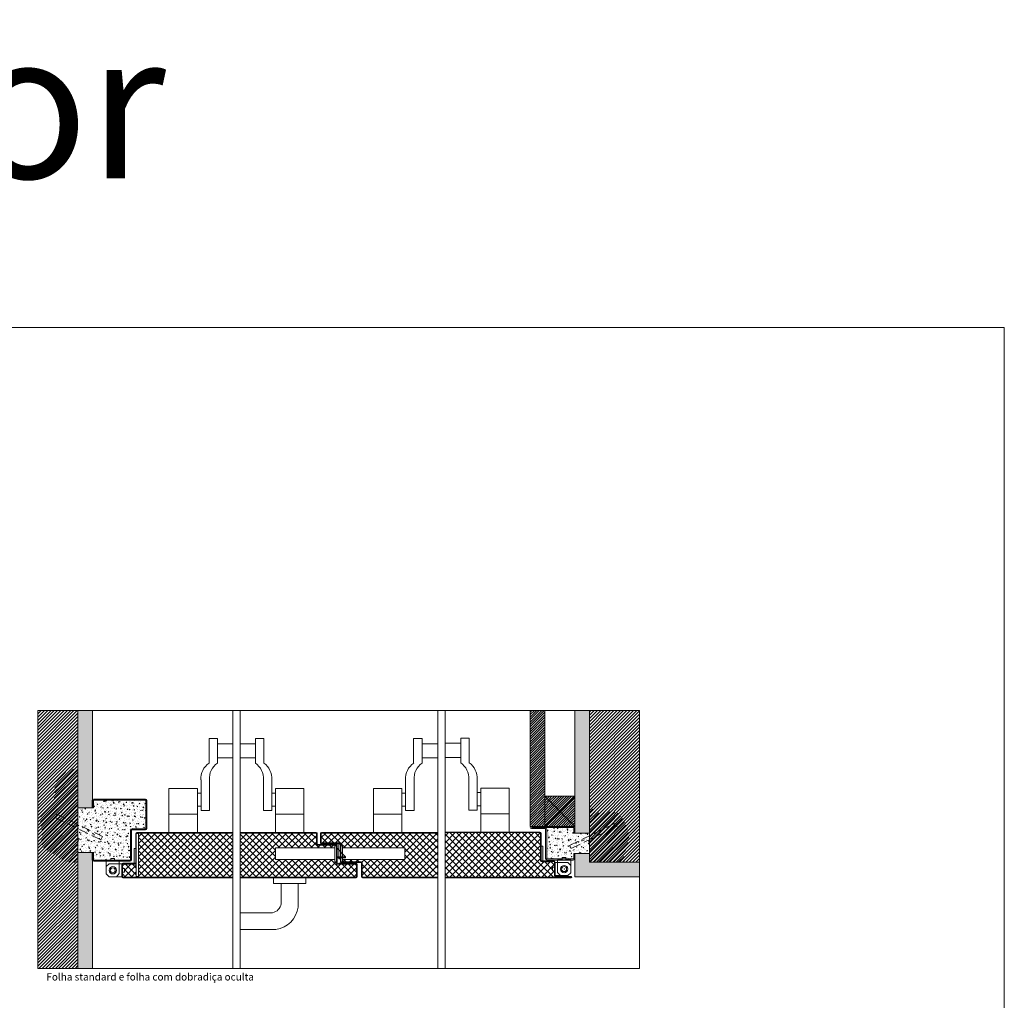
# Model space of a CAD drawing. Units: centimetres. Extents: x 20629 to 33042, y -4581 to 13557.
# Drawn here: x 31693 to 33042, y 6290 to 7634 of the extents above; entities that cross this region are included whole.
import ezdxf

# ---------------------------------------------------------------- set-up
doc = ezdxf.new("R2010")
doc.units = ezdxf.units.CM
doc.linetypes.add('DASHED2', pattern=[0.375, 0.25, -0.125])
doc.layers.get('0').update_dxf_attribs({"lineweight": 0})
for name, color, linetype, lineweight in [('TRIA_Acessórios', 250, 'Continuous', 0), ('TRIA_Acessórios Ocultos', 252, 'Continuous', 0), ('TRIA_Aro', 7, 'Continuous', 0), ('TRIA_Aro + Folha', 7, 'Continuous', 0), ('TRIA_Arquitectura', 7, 'Continuous', 0), ('TRIA_Fixação', 251, 'Continuous', 0), ('TRIA_Folha', 7, 'Continuous', 0), ('TRIA_Layout', 7, 'Continuous', 0), ('TRIA_Legendas', 7, 'Continuous', 0), ('TRIA_Tramas', 251, 'Continuous', 0), ('TRIA_Vedações', 251, 'Continuous', 0)]:
    doc.layers.add(name, color=color, linetype=linetype, lineweight=lineweight)
doc.styles.add('GENERATED_STYLE_1', font='swisscl.ttf', dxfattribs={"height": 10})
pattern_1 = [(45, (24419.1026, 7992.9697), (-1.683798, 1.683798), [])]
pattern_2 = [(45, (31868.341, -5380.387), (-4.490128, 4.490128), []), (135, (31868.341, -5380.387), (-4.490128, -4.490128), [])]
pattern_3 = [(45, (31868.341, -4892.73), (-4.490128, 4.490128), []), (135, (31868.341, -4892.73), (-4.490128, -4.490128), [])]

# ---------------------------------------------------------------- blocks, each defined once
blk = doc.blocks.new('Aro RF')
at = {"linetype": 'Continuous'}
for p, q in [((7938.2, -7548.3), (7938.2, -7558.8)), ((7939.7, -7558.8), (7938.2, -7558.8)), ((7939.7, -7546.8), (8011.2, -7546.8)), ((7939.7, -7558.8), (7939.7, -7548.8)), ((8011.2, -7548.3), (7940.2, -7548.3)), ((8011.7, -7548.8), (8011.7, -7586.8)), ((8013.2, -7586.8), (8013.2, -7548.8)), ((7990.7, -7629.8), (7990.7, -7589.3)), ((7992.2, -7629.8), (7992.2, -7589.3)), ((7992.7, -7587.3), (8011.2, -7587.3)), ((7992.7, -7588.8), (8011.2, -7588.8)), ((7938.2, -7629.8), (7938.2, -7619.8)), ((7939.7, -7619.8), (7938.2, -7619.8)), ((7939.7, -7619.8), (7939.7, -7629.8)), ((7940.2, -7630.3), (7990.2, -7630.3)), ((7940.2, -7631.8), (7990.2, -7631.8)), ((7957.8, -7630.3), (7975.8, -7630.3))]:
    blk.add_line(p, q, dxfattribs=at)
for centre, radius, start, end in [((7939.7, -7548.3), 1.5, 90, 180), ((7940.2, -7548.8), 0.5, 90, 180), ((8011.2, -7548.8), 2, 360, 90), ((8011.2, -7548.8), 0.5, 360, 90), ((7992.7, -7589.3), 2, 90, 180), ((7992.7, -7589.3), 0.5, 90, 180), ((8011.2, -7586.8), 2, 270, 360), ((8011.2, -7586.8), 0.5, 270, 360), ((7940.2, -7629.8), 2, 180, 270), ((7940.2, -7629.8), 0.5, 180, 270), ((7990.2, -7629.8), 2, 270, 0), ((7990.2, -7629.8), 0.5, 270, 0)]:
    blk.add_arc(centre, radius, start, end, dxfattribs=at)
blk = doc.blocks.new('GONZO INFERIOR')
at = {"layer": 'TRIA_Acessórios'}
for p, q in [((174.2, 129), (174.2, 111.5)), ((174.2, 129), (180.7, 129)), ((174.2, 121.5), (178.2, 125.5)), ((195.7, 125.5), (178.2, 125.5)), ((185.7, 132.5), (180.7, 132.5)), ((180.7, 132.5), (180.7, 129)), ((185.7, 132.5), (185.7, 129)), ((185.7, 129), (192.2, 129)), ((192.2, 129), (192.2, 112)), ((195.7, 125.5), (195.7, 119)), ((174.2, 111.5), (178.2, 107.5)), ((192.2, 112), (188.2, 107.5)), ((199.2, 119), (195.7, 119)), ((199.2, 114), (195.7, 114)), ((195.7, 114), (195.7, 107.5)), ((199.2, 114), (199.2, 119)), ((195.7, 107.5), (178.2, 107.5))]:
    blk.add_line(p, q, dxfattribs=at)
for radius in [5, 3.38]:
    blk.add_circle((183.2, 116.5), radius, dxfattribs=at)
blk = doc.blocks.new('Junta intumescente')
at = {"layer": 'TRIA_Vedações'}
for p, q in [((0, 20), (0, 0)), ((0, 20), (2, 20)), ((2, 20), (2, 0)), ((0, 0), (2, 0))]:
    blk.add_line(p, q, dxfattribs=at)
blk = doc.blocks.new('Fechadura 04 RF')
at = {"layer": 'TRIA_Acessórios Ocultos'}
for p, q in [((0, 8), (-81.6, 8)), ((-81.6, 8), (-81.6, -8)), ((2.9, 11), (0, 11)), ((0, 11), (0, -11)), ((2.9, -11), (2.9, 11)), ((2.9, 7.7), (14.4, -4.3)), ((10.3, 11), (7.4, 11)), ((7.4, -11), (7.4, 11)), ((10.3, -11), (10.3, 11)), ((10.3, 8), (95.8, 8)), ((95.8, 8), (95.8, -8)), ((0, -8), (-81.6, -8)), ((0, -11), (2.9, -11)), ((2.9, -4.3), (14.4, -4.3)), ((2.9, -5.8), (14.4, -5.8)), ((7.4, -11), (10.3, -11)), ((95.8, -8), (10.3, -8)), ((14.4, -4.3), (14.4, -5.8))]:
    blk.add_line(p, q, dxfattribs=at)

msp = doc.modelspace()

# ---------------------------------------------------------------- hatches: boundary and pattern name
at = {"layer": 'TRIA_Tramas'}
h = msp.add_hatch(dxfattribs=at)
h.set_pattern_fill('ANSI31', color=256, style=0)
h.set_pattern_definition([(45, (24413.722, 7991.2697), (-2.245064, 2.245064), [])])
h.paths.add_polyline_path([(31772.1, 6687.5), (31717.4, 6687.5), (31717.4, 6334.2), (31772.1, 6334.2), (31772.1, 6512.2), (31750.3, 6501.6), (31748.1, 6506.1), (31772.1, 6517.7)])
h.paths.add_polyline_path([(31772.1, 6512.2), (31772.1, 6517.7), (31748.1, 6506.1), (31750.3, 6501.6)], flags=17)
h = msp.add_hatch(dxfattribs=at)
h.set_pattern_fill('AR-CONC', color=256, scale=0.0375, style=0)
h.set_pattern_definition([(50, (24413.722, 7991.2697), (6.831925, -0.5977157), [0.714375, -7.858125]), (355, (24413.722, 7991.27), (-1.321628, 7.164632), [0.5715, -6.286522]), (100.45144, (24414.291, 7991.22), (5.510297, 6.5669157), [0.6071253, -6.678384]), (46.1842, (24413.722, 7993.175), (10.165464, -1.576587), [1.071562, -11.787187]), (96.63556, (24414.569, 7993.043), (8.902655, 9.27848), [0.910688, -10.017585]), (351.18415, (24413.722, 7993.175), (8.902655, 9.27848), [0.857249, -9.42974]), (21, (24414.6745, 7992.6984), (5.6855397, -3.834945), [0.714375, -7.858125]), (326, (24414.6745, 7992.6984), (2.317576, 6.907049), [0.5715, -6.2865]), (71.45144, (24415.148, 7992.379), (8.003116, 3.072104), [0.6071253, -6.6783727]), (37.5, (24413.722, 7991.2697), (0.1158226, 3.17081396), [0, -6.2103, 0, -6.38175, 0, -6.3103125]), (7.5, (24413.722, 7991.2697), (2.5057373, 3.7567716), [0, -3.63855, 0, -6.067425, 0, -2.4050625]), (327.5, (24411.598, 7991.2697), (5.0846473, -0.2148279), [0, -2.38125, 0, -7.4295, 0, -9.858375]), (317.5, (24410.6454, 7991.2697), (5.5548443, 0.9534934), [0, -3.095625, 0, -4.93395, 0, -7.000875])])
h.paths.add_polyline_path([(31792.1, 6687.5), (31772.1, 6687.5), (31772.1, 6554), (31792.1, 6554)])
h.paths.add_polyline_path([(31792.1, 6493), (31772.1, 6493), (31772.1, 6334.2), (31792.1, 6334.2)])
h = msp.add_hatch(dxfattribs=at)
h.set_pattern_fill('ANSI31', color=256, scale=0.75, style=0)
h.set_pattern_definition(pattern_1)
h.paths.add_polyline_path([(32392.5, 6687.5), (32392.5, 6528.7), (32412.5, 6528.7), (32412.5, 6687.5)])
h = msp.add_hatch(dxfattribs=at)
h.set_pattern_fill('AR-CONC', color=256, scale=0.0375, style=0)
h.set_pattern_definition([(50, (24419.1026, 7992.9697), (6.831925, -0.5977157), [0.714375, -7.858125]), (355, (24419.1026, 7992.97), (-1.3216283, 7.1646317), [0.5715, -6.286522]), (100.451445, (24419.672, 7992.92), (5.510297, 6.5669157), [0.6071253, -6.678384]), (46.1842, (24419.1026, 7994.875), (10.165464, -1.576587), [1.071562, -11.787187]), (96.63556, (24419.95, 7994.743), (8.902655, 9.27848), [0.910688, -10.017585]), (351.18415, (24419.103, 7994.875), (8.902655, 9.27848), [0.857249, -9.42974]), (21, (24420.055, 7994.3984), (5.6855397, -3.834945), [0.714375, -7.858125]), (326, (24420.055, 7994.3984), (2.317576, 6.907049), [0.5715, -6.2865]), (71.451445, (24420.529, 7994.079), (8.0031157, 3.072104), [0.6071253, -6.6783727]), (37.5, (24419.1026, 7992.9697), (0.1158226, 3.17081396), [0, -6.2103, 0, -6.38175, 0, -6.3103125]), (7.5, (24419.1026, 7992.9697), (2.5057373, 3.7567716), [0, -3.63855, 0, -6.067425, 0, -2.4050625]), (327.5, (24416.9785, 7992.9697), (5.0846473, -0.2148279), [0, -2.38125, 0, -7.4295, 0, -9.858375]), (317.5, (24416.026, 7992.9697), (5.5548443, 0.9534934), [0, -3.095625, 0, -4.93395, 0, -7.000875])])
h.paths.add_polyline_path([(32473.5, 6687.5), (32453.5, 6687.5), (32453.5, 6519.7), (32473.5, 6519.7)])
h.paths.add_polyline_path([(32542.4, 6460), (32542.4, 6479.6), (32473.5, 6479.6), (32473.5, 6491.7), (32453.5, 6491.7), (32453.5, 6460)])
h = msp.add_hatch(dxfattribs=at)
h.set_pattern_fill('ANSI31', color=256, style=0)
h.set_pattern_definition([(45, (24419.1026, 7992.9697), (-2.245064, 2.245064), [])])
h.paths.add_polyline_path([(32473.5, 6687.5), (32473.5, 6479.6), (32542.4, 6479.6), (32542.4, 6687.5)])
h = msp.add_hatch(dxfattribs=at)
h.set_pattern_fill('ANSI31', color=256, scale=1.5, style=0)
h.set_pattern_definition([(45, (31868.341, -5380.387), (-3.367596, 3.367596), [])])
edge = h.paths.add_edge_path()
edge.add_spline(control_points=[(31772.1, 6479.9), (31766.2, 6479.4), (31753.7, 6478.5), (31740.7, 6492.1), (31718.8, 6499.4), (31726, 6522.3), (31717.6, 6538.8), (31727.5, 6552.1), (31738.2, 6558.4), (31740.9, 6570.6), (31739.9, 6581.8), (31744.8, 6601.1), (31761.2, 6605.8), (31772.1, 6609)], knot_values=[-232.046649, -232.046649, -232.046649, -232.046649, -211.055156, -187.623289, -163.370298, -139.632408, -112.888253, -101.672036, -81.552083, -68.123554, -58.132343, -38.733165, 0, 0, 0, 0], degree=3, periodic=0)
edge.add_line((31772.1, 6609), (31772.1, 6479.9))
h = msp.add_hatch(dxfattribs=at)
h.set_pattern_fill('AR-CONC', color=256, scale=0.05, style=0)
h.set_pattern_definition([(50, (24413.722, 7991.27), (9.1092334, -0.796954), [0.9525, -10.4775]), (355, (24413.722, 7991.27), (-1.762171, 9.552842), [0.762, -8.382029]), (100.45144, (24414.481, 7991.203), (7.347062, 8.755888), [0.8095, -8.904512]), (46.1842, (24413.722, 7993.81), (13.553952, -2.102116), [1.42875, -15.71625]), (96.63556, (24414.851, 7993.634), (11.870207, 12.371306), [1.21425, -13.35678]), (351.18415, (24413.722, 7993.81), (11.870207, 12.371306), [1.142998, -12.572987]), (21, (24414.992, 7993.175), (7.5807196, -5.11326), [0.9525, -10.4775]), (326, (24414.992, 7993.175), (3.090101, 9.209398), [0.762, -8.382]), (71.45144, (24415.624, 7992.7485), (10.670821, 4.096138), [0.8095, -8.904497]), (37.5, (24413.722, 7991.2697), (0.1544302, 4.227752), [0, -8.2804, 0, -8.509, 0, -8.41375]), (7.5, (24413.722, 7991.2697), (3.340983, 5.0090287), [0, -4.8514, 0, -8.0899, 0, -3.20675]), (327.5, (24410.89, 7991.2697), (6.7795298, -0.2864372), [0, -3.175, 0, -9.906, 0, -13.1445]), (317.5, (24409.62, 7991.2697), (7.406459, 1.2713246), [0, -4.1275, 0, -6.5786, 0, -9.3345])])
edge = h.paths.add_edge_path()
edge.add_arc((31846.6, 6523.5), 2, 90, 180, ccw=False)
edge.add_line((31846.6, 6525.5), (31865.1, 6525.5))
edge.add_arc((31865.1, 6526), 0.5, 270, 360)
edge.add_line((31865.6, 6526), (31865.6, 6564))
edge.add_arc((31865.1, 6564), 0.5, 0.0006, 90)
edge.add_line((31865.1, 6564.5), (31794.1, 6564.5))
edge.add_arc((31794.1, 6564), 0.5, 90, 180)
edge.add_line((31793.6, 6564), (31793.6, 6554))
edge.add_line((31793.6, 6554), (31792.1, 6554))
edge.add_line((31792.1, 6554), (31772.1, 6554))
edge.add_line((31772.1, 6554), (31772.1, 6517.7))
edge.add_line((31772.1, 6517.7), (31811.1, 6536.7))
edge.add_line((31811.1, 6536.7), (31813.3, 6532.2))
edge.add_line((31813.3, 6532.2), (31772.1, 6512.2))
edge.add_line((31772.1, 6512.2), (31772.1, 6493))
edge.add_line((31772.1, 6493), (31792.1, 6493))
edge.add_line((31792.1, 6493), (31793.6, 6493))
edge.add_line((31793.6, 6493), (31793.6, 6483))
edge.add_arc((31794.1, 6483), 0.5, 180, 270)
edge.add_line((31794.1, 6482.5), (31818.2, 6482.5))
edge.add_line((31818.2, 6482.5), (31818.2, 6482.5))
edge.add_line((31818.2, 6482.5), (31823.2, 6482.5))
edge.add_line((31823.2, 6482.5), (31829.7, 6482.5))
edge.add_line((31829.7, 6482.5), (31844.1, 6482.5))
edge.add_arc((31844.1, 6483), 0.5, 270, 360.0006)
edge.add_line((31844.6, 6483), (31844.6, 6523.5))
h.paths.add_polyline_path([(31813.3, 6532.2), (31811.1, 6536.7), (31772.1, 6517.7), (31772.1, 6512.2)], flags=17)
h = msp.add_hatch(dxfattribs=at)
h.set_pattern_fill('ANSI31', color=256, scale=0.75, style=0)
h.set_pattern_definition(pattern_1)
h.paths.add_polyline_path([(32412.5, 6570.2), (32453.5, 6570.2), (32433, 6549.5)])
h = msp.add_hatch(dxfattribs=at)
h.set_pattern_fill('ANSI31', color=256, scale=0.75, style=0)
h.set_pattern_definition(pattern_1)
h.paths.add_polyline_path([(32412.5, 6528.7), (32412.5, 6570.2), (32433, 6549.5)])
h = msp.add_hatch(dxfattribs=at)
h.set_pattern_fill('ANSI31', color=256, scale=0.75, style=0)
h.set_pattern_definition(pattern_1)
h.paths.add_polyline_path([(32453.5, 6528.7), (32453.5, 6570.2), (32433, 6549.5)])
h = msp.add_hatch(dxfattribs=at)
h.set_pattern_fill('ANSI31', color=256, scale=0.75, style=0)
h.set_pattern_definition(pattern_1)
h.paths.add_polyline_path([(32412.5, 6528.7), (32433, 6549.5), (32453.5, 6528.7)])
h = msp.add_hatch(dxfattribs=at)
h.set_pattern_fill('ANSI31', color=256, scale=1.5, style=0)
h.set_pattern_definition([(45, (31868.341, -5379.2867), (-3.367596, 3.367596), [])])
edge = h.paths.add_edge_path()
edge.add_line((32473.5, 6479.6), (32521.5, 6479.6))
edge.add_spline(control_points=[(32521.5, 6479.6), (32521.2, 6483.3), (32520.5, 6492.8), (32527.9, 6505.8), (32527.7, 6522.5), (32521.2, 6536.1), (32513.8, 6548.7), (32498.8, 6549.5), (32482.6, 6543.8), (32476.1, 6555.2), (32473.5, 6559.8)], knot_values=[-116.771205, -116.771205, -116.771205, -116.771205, -105.950534, -88.617168, -73.80527, -58.081309, -42.519896, -35.378551, -14.514291, 0, 0, 0, 0], degree=3, periodic=0)
edge.add_line((32473.5, 6559.8), (32473.5, 6479.6))
h = msp.add_hatch(dxfattribs=at)
h.set_pattern_fill('ANSI37', color=256, scale=2, style=0)
h.set_pattern_definition(pattern_3)
h.paths.add_polyline_path([(32275.6, 6459.3), (32406.7, 6459.3), (32406.7, 6482.1), (32406.7, 6518.9, 0.414214), (32405.4, 6520.2), (32275.6, 6520.2)])
h = msp.add_hatch(dxfattribs=at)
h.set_pattern_fill('AR-CONC', color=256, scale=0.05, style=0)
h.set_pattern_definition([(50, (24419.1026, 7992.97), (9.1092334, -0.796954), [0.9525, -10.4775]), (355, (24419.103, 7992.97), (-1.762171, 9.552842), [0.762, -8.382029]), (100.45144, (24419.862, 7992.903), (7.347062, 8.755888), [0.8095, -8.904512]), (46.1842, (24419.103, 7995.51), (13.553952, -2.102116), [1.42875, -15.71625]), (96.63556, (24420.232, 7995.334), (11.870207, 12.371306), [1.21425, -13.35678]), (351.18415, (24419.103, 7995.51), (11.870207, 12.371306), [1.142998, -12.572987]), (21, (24420.3726, 7994.875), (7.5807196, -5.11326), [0.9525, -10.4775]), (326, (24420.373, 7994.875), (3.090101, 9.209398), [0.762, -8.382]), (71.45144, (24421.004, 7994.4485), (10.670821, 4.096138), [0.8095, -8.904497]), (37.5, (24419.1026, 7992.9697), (0.1544302, 4.227752), [0, -8.2804, 0, -8.509, 0, -8.41375]), (7.5, (24419.1026, 7992.9697), (3.3409831, 5.0090287), [0, -4.8514, 0, -8.0899, 0, -3.20675]), (327.5, (24416.2705, 7992.9697), (6.7795298, -0.2864372), [0, -3.175, 0, -9.906, 0, -13.1445]), (317.5, (24415.0005, 7992.9697), (7.406459, 1.2713246), [0, -4.1275, 0, -6.5786, 0, -9.3345])])
edge = h.paths.add_edge_path()
edge.add_line((32473.5, 6519.7), (32453.5, 6519.7))
edge.add_line((32453.5, 6519.7), (32452, 6519.7))
edge.add_line((32452, 6519.7), (32452, 6526.7))
edge.add_arc((32451.5, 6526.7), 0.5, 0, 90)
edge.add_line((32451.5, 6527.2), (32413, 6527.2))
edge.add_arc((32413, 6525.2), 2, 0, 90, ccw=False)
edge.add_line((32415, 6525.2), (32415, 6484.7))
edge.add_arc((32415.5, 6484.7), 0.5, 180.0006, 270)
edge.add_line((32415.5, 6484.2), (32436.3, 6484.2))
edge.add_line((32436.3, 6484.2), (32436.3, 6487.7))
edge.add_line((32436.3, 6487.7), (32441.3, 6487.7))
edge.add_line((32441.3, 6487.7), (32441.3, 6484.2))
edge.add_line((32441.3, 6484.2), (32451.5, 6484.2))
edge.add_arc((32451.5, 6484.7), 0.5, 270, 360)
edge.add_line((32452, 6484.7), (32452, 6491.7))
edge.add_line((32452, 6491.7), (32453.5, 6491.7))
edge.add_line((32453.5, 6491.7), (32473.5, 6491.7))
edge.add_line((32473.5, 6491.7), (32473.5, 6519.7))
h = msp.add_hatch(dxfattribs=at)
h.set_pattern_fill('ANSI37', color=256, scale=2, style=0)
h.set_pattern_definition(pattern_2)
edge = h.paths.add_edge_path()
edge.add_arc((32098.8, 6519.2), 0.5, 0, 90)
edge.add_line((32098.8, 6519.7), (31994.6, 6519.7))
edge.add_line((31994.6, 6519.7), (31994.6, 6459.3))
edge.add_line((31994.6, 6459.3), (32153.8, 6459.3))
edge.add_arc((32153.8, 6459.8), 0.5, 270, 360)
edge.add_line((32154.3, 6459.8), (32154.3, 6477.2))
edge.add_arc((32153.8, 6477.2), 0.5, 0, 90)
edge.add_line((32153.8, 6477.7), (32149.8, 6477.7))
edge.add_line((32149.8, 6477.7), (32149.8, 6476.9))
edge.add_line((32149.8, 6476.9), (32128, 6476.9))
edge.add_arc((32128, 6478.1), 1.2, 180, 270, ccw=False)
edge.add_line((32126.8, 6478.1), (32126.8, 6502.7))
edge.add_arc((32126.3, 6502.7), 0.5, 0, 90)
edge.add_line((32126.3, 6503.2), (32100.5, 6503.2))
edge.add_arc((32100.5, 6504.4), 1.2, 180, 270, ccw=False)
edge.add_line((32099.3, 6504.4), (32099.3, 6519.2))
h.paths.add_polyline_path([(32126.8, 6499.4), (32126.8, 6483.3), (32043.1, 6483.4), (32043.1, 6499.4)], flags=17)
edge = h.paths.add_edge_path()
edge.add_line((31984.6, 6519.7), (31852.9, 6519.7))
edge.add_arc((31852.9, 6519.2), 0.5, 90, 191.5249)
edge.add_line((31852.4, 6519.1), (31855.4, 6519.1))
edge.add_line((31855.4, 6519.1), (31855.4, 6460.1))
edge.add_line((31855.4, 6460.1), (31852.4, 6460.1))
edge.add_line((31852.4, 6460.1), (31852.4, 6478.2))
edge.add_arc((31851.1, 6478.2), 1.3, -90, 0, ccw=False)
edge.add_line((31851.1, 6476.9), (31838.9, 6476.9))
edge.add_line((31838.9, 6476.9), (31838.9, 6477.7))
edge.add_line((31838.9, 6477.7), (31833.9, 6477.7))
edge.add_arc((31833.9, 6477.2), 0.5, 90, 180)
edge.add_line((31833.4, 6477.2), (31833.4, 6471))
edge.add_line((31833.4, 6471), (31836.1, 6471))
edge.add_line((31836.1, 6471), (31836.1, 6466))
edge.add_line((31836.1, 6466), (31833.4, 6466))
edge.add_line((31833.4, 6466), (31833.4, 6459.8))
edge.add_arc((31833.9, 6459.8), 0.5, 180, 270)
edge.add_line((31833.9, 6459.3), (31984.6, 6459.3))
edge.add_line((31984.6, 6459.3), (31984.6, 6519.7))
h = msp.add_hatch(dxfattribs=at)
h.set_pattern_fill('ANSI37', color=256, scale=2, style=0)
h.set_pattern_definition(pattern_2)
edge = h.paths.add_edge_path()
edge.add_line((32265.6, 6519.7), (32106.4, 6519.7))
edge.add_arc((32106.4, 6519.2), 0.5, 90, 180)
edge.add_line((32105.9, 6519.2), (32105.9, 6505.8))
edge.add_arc((32106.4, 6505.8), 0.5, 180, 270)
edge.add_line((32106.4, 6505.3), (32108.4, 6505.3))
edge.add_line((32108.4, 6505.3), (32108.4, 6506.1))
edge.add_line((32108.4, 6506.1), (32131.7, 6506.1))
edge.add_arc((32131.7, 6504.9), 1.2, 0, 90, ccw=False)
edge.add_line((32132.9, 6504.9), (32132.9, 6502.3))
edge.add_line((32132.9, 6502.3), (32135, 6502.3))
edge.add_line((32135, 6502.3), (32135, 6499.3))
edge.add_line((32135, 6499.3), (32220.5, 6499.4))
edge.add_line((32220.5, 6499.4), (32220.5, 6483.4))
edge.add_line((32220.5, 6483.4), (32135, 6483.3))
edge.add_line((32135, 6483.3), (32135, 6480.3))
edge.add_line((32135, 6480.3), (32160.7, 6480.3))
edge.add_arc((32160.7, 6479.1), 1.2, 0, 90, ccw=False)
edge.add_line((32161.9, 6479.1), (32161.9, 6459.8))
edge.add_arc((32162.4, 6459.8), 0.5, 180, 270)
edge.add_line((32162.4, 6459.3), (32265.6, 6459.3))
edge.add_line((32265.6, 6459.3), (32265.6, 6519.7))
edge = h.paths.add_edge_path(flags=17)
edge.add_line((32407.5, 6480), (32407.5, 6478.2))
edge.add_arc((32408, 6478.2), 0.5, 180, 270)
edge.add_line((32408, 6477.7), (32408.5, 6477.7))
edge.add_line((32408.5, 6477.7), (32408.5, 6478.5))
edge.add_line((32408.5, 6478.5), (32409.5, 6478.5))
edge.add_line((32409.5, 6478.5), (32409.5, 6479.9))
edge.add_line((32409.5, 6479.9), (32408, 6479.9))
edge.add_arc((32408, 6481.2), 1.3, 247.3801, 270, ccw=False)
h = msp.add_hatch(dxfattribs=at)
h.set_pattern_fill('ANSI37', color=256, scale=2, style=0)
h.set_pattern_definition(pattern_3)
h.paths.add_polyline_path([(32406.7, 6459.3), (32406.7, 6482.1, 0.414214), (32408.8, 6480), (32420.2, 6480), (32420.2, 6480.8), (32424.4, 6480.8, -0.414214), (32425.7, 6479.5), (32425.7, 6472.7), (32423, 6472.7), (32423, 6467.7), (32425.7, 6467.7), (32425.7, 6461.5, 0.414214), (32427.8, 6459.4), (32448.6, 6459.4, -1), (32448.6, 6459.3)])

# ---------------------------------------------------------------- linework, layer by layer
at = {"layer": 'TRIA_Acessórios', "linetype": 'Continuous'}
for p, q in [((31952.1, 6649.1), (31952.1, 6615.5)), ((31952.1, 6649.1), (31963.6, 6649.1)), ((31963.6, 6615.5), (31963.6, 6649.1)), ((31963.6, 6642.1), (31984.6, 6642.1)), ((31994.6, 6642.1), (32015.6, 6642.1)), ((32027.1, 6649.1), (32015.6, 6649.1)), ((32015.6, 6615.5), (32015.6, 6649.1)), ((32027.1, 6649.1), (32027.1, 6615.5)), ((32232.6, 6649.1), (32244.1, 6649.1)), ((32232.6, 6649.1), (32232.6, 6615.5)), ((32244.1, 6615.5), (32244.1, 6649.1)), ((32265.6, 6642.1), (32244.1, 6642.1)), ((32297.2, 6642.6), (32275.6, 6642.6)), ((32297.2, 6616), (32297.2, 6649.6)), ((32308.7, 6649.6), (32297.2, 6649.6)), ((32308.7, 6649.6), (32308.7, 6616)), ((31963.6, 6622.6), (31984.6, 6622.6)), ((31994.6, 6622.6), (32015.6, 6622.6)), ((32265.6, 6622.6), (32244.1, 6622.6)), ((32297.2, 6623.1), (32275.6, 6623.1)), ((31941.1, 6592.6), (31941.1, 6550.5)), ((31952.6, 6592.6), (31952.6, 6550.5)), ((32026.6, 6592.6), (32026.6, 6550.5)), ((32038.1, 6592.6), (32038.1, 6550.5)), ((32221.6, 6592.6), (32221.6, 6550.5)), ((32233.1, 6592.6), (32233.1, 6550.5)), ((32308.2, 6593.1), (32308.2, 6551)), ((32319.7, 6593.1), (32319.7, 6551)), ((31897.1, 6520.5), (31897.1, 6580.5)), ((31936.1, 6580.5), (31897.1, 6580.5)), ((31936.1, 6520.5), (31936.1, 6580.5)), ((31941.1, 6574.5), (31936.1, 6574.5)), ((32038.1, 6574.5), (32043.1, 6574.5)), ((32043.1, 6520.5), (32043.1, 6580.5)), ((32043.1, 6580.5), (32082.1, 6580.5)), ((32082.1, 6520.5), (32082.1, 6580.5)), ((32177.6, 6520.5), (32177.6, 6580.5)), ((32216.6, 6580.5), (32177.6, 6580.5)), ((32216.6, 6520.5), (32216.6, 6580.5)), ((32221.6, 6574.5), (32216.6, 6574.5)), ((32319.7, 6575), (32324.7, 6575)), ((32324.7, 6581), (32363.7, 6581)), ((32324.7, 6521), (32324.7, 6581)), ((32363.7, 6521), (32363.7, 6581)), ((31941.1, 6556.5), (31936.1, 6556.5)), ((31941.1, 6550.5), (31952.6, 6550.5)), ((32038.1, 6550.5), (32026.6, 6550.5)), ((32038.1, 6556.5), (32043.1, 6556.5)), ((32221.6, 6556.5), (32216.6, 6556.5)), ((32221.6, 6550.5), (32233.1, 6550.5)), ((32319.7, 6551), (32308.2, 6551)), ((32319.7, 6557), (32324.7, 6557)), ((31936.1, 6545.5), (31897.1, 6545.5)), ((32043.1, 6545.5), (32082.1, 6545.5)), ((32216.6, 6545.5), (32177.6, 6545.5)), ((32324.7, 6546), (32363.7, 6546))]:
    msp.add_line(p, q, dxfattribs=at)
at = {"layer": 'TRIA_Acessórios'}
for p, q in [((32040.6, 6458.5), (32040.6, 6450.5)), ((32084.6, 6458.5), (32084.6, 6450.5)), ((32084.6, 6450.5), (32040.6, 6450.5)), ((32051.1, 6450.5), (32051.1, 6422.8)), ((32074.1, 6450.5), (32074.1, 6418.3)), ((32039.1, 6410.5), (31994.6, 6410.5)), ((32043.7, 6387.5), (31994.6, 6387.5))]:
    msp.add_line(p, q, dxfattribs=at)
at = {"layer": 'TRIA_Acessórios', "linetype": 'Continuous'}
for centre, start, end in [((31967.1, 6594.2), 125.188, 183.6791), ((31978.6, 6594.2), 125.188, 183.6791), ((32000.6, 6594.2), 356.3209, 54.812), ((32012.1, 6594.2), 356.3209, 54.812), ((32247.7, 6594.2), 125.188, 183.6791), ((32259.2, 6594.2), 125.188, 183.6791), ((32282.1, 6594.7), 356.3209, 54.812), ((32293.6, 6594.7), 356.3209, 54.812)]:
    msp.add_arc(centre, 26.1, start, end, dxfattribs=at)
at = {"layer": 'TRIA_Acessórios'}
for centre, radius, start, end in [((32036.1, 6425.5), 15.3, 281.3401, 349.5035), ((32039.1, 6422.5), 35.3, 277.4575, 353.0963)]:
    msp.add_arc(centre, radius, start, end, dxfattribs=at)
at = {"layer": 'TRIA_Aro', "linetype": 'Continuous'}
for p, q in [((32394, 6527.2), (32451.5, 6527.2)), ((32413, 6525.7), (32394, 6525.7)), ((32452, 6528.7), (32394.7, 6528.7)), ((32413.5, 6484.7), (32413.5, 6525.2)), ((32415, 6484.7), (32415, 6525.2)), ((32452, 6519.7), (32452, 6526.7)), ((32453.5, 6527.2), (32453.5, 6519.7)), ((32453.5, 6519.7), (32452, 6519.7)), ((32451.5, 6482.7), (32415.4, 6482.7)), ((32451.5, 6484.2), (32415.5, 6484.2)), ((32447.8, 6484.2), (32429.8, 6484.2)), ((32453.5, 6491.7), (32452, 6491.7)), ((32452, 6491.7), (32452, 6484.7)), ((32453.5, 6484.7), (32453.5, 6491.7))]:
    msp.add_line(p, q, dxfattribs=at)
at = {"layer": 'TRIA_Aro'}
msp.add_line((32453.5, 6484.7), (32453.5, 6491.7), dxfattribs=at)
at = {"layer": 'TRIA_Aro', "linetype": 'Continuous'}
for centre, radius, start, end in [((32394, 6527.2), 1.5, 90, 270), ((32413, 6525.2), 2, 0, 90), ((32413, 6525.2), 0.5, 0, 90), ((32451.5, 6526.7), 0.5, 360, 90), ((32452, 6527.2), 1.5, 0, 90), ((32415.5, 6484.7), 2, 180, 270), ((32415.5, 6484.7), 0.5, 180, 270), ((32451.5, 6484.7), 2, 270, 0), ((32451.5, 6484.7), 0.5, 270, 0)]:
    msp.add_arc(centre, radius, start, end, dxfattribs=at)
at = {"layer": 'TRIA_Aro + Folha'}
for p, q in [((32275.6, 6521), (32405.4, 6521)), ((32405.4, 6520.2), (32275.6, 6520.2)), ((32406.7, 6482.1), (32406.7, 6518.9)), ((32407.5, 6518.9), (32407.5, 6482.1)), ((32408.5, 6480.8), (32408.5, 6481.6)), ((32408.5, 6481.6), (32424.4, 6481.6)), ((32424.4, 6480.8), (32408.5, 6480.8)), ((32408.8, 6480.8), (32420.2, 6480.8)), ((32420.2, 6480), (32408.8, 6480)), ((32420.2, 6480.8), (32420.2, 6480)), ((32425.7, 6461.5), (32425.7, 6479.5)), ((32426.5, 6479.5), (32426.5, 6461.5)), ((32275.6, 6459.3), (32448.6, 6459.3)), ((32448.6, 6458.5), (32275.6, 6458.5)), ((32427.8, 6460.2), (32448.6, 6460.2)), ((32448.6, 6459.4), (32427.8, 6459.4))]:
    msp.add_line(p, q, dxfattribs=at)
for centre, radius, start, end in [((32405.4, 6518.9), 2.1, 0, 90), ((32405.4, 6518.9), 1.3, 0, 90), ((32408.8, 6482.1), 2.1, 180, 270), ((32408.8, 6482.1), 1.3, 180, 270), ((32424.4, 6479.5), 2.1, 0, 90), ((32424.4, 6479.5), 1.3, 0, 90), ((32427.8, 6461.5), 2.1, 180, 270), ((32427.8, 6461.5), 1.3, 180, 270), ((32448.6, 6459.4), 0.85, 270, 90), ((32448.6, 6459.4), 0.05, 270, 90)]:
    msp.add_arc(centre, radius, start, end, dxfattribs=at)
at = {"layer": 'TRIA_Arquitectura'}
for p, q in [((31772.1, 6687.5), (31772.1, 6334.2)), ((31792.1, 6687.5), (31792.1, 6554)), ((32392.5, 6528.7), (32392.5, 6687.5)), ((32412.5, 6528.7), (32412.5, 6687.5)), ((32453.5, 6687.5), (32453.5, 6521.2)), ((32473.5, 6687.5), (32473.5, 6479.6)), ((32412.5, 6570.2), (32453.5, 6570.2)), ((32412.5, 6528.7), (32453.5, 6570.2)), ((32453.5, 6528.7), (32412.5, 6570.2)), ((31792.1, 6554), (31772.1, 6554)), ((32412.5, 6528.7), (32392.5, 6528.7)), ((32453.5, 6519.7), (32473.5, 6519.7)), ((31792.1, 6493), (31772.1, 6493)), ((31792.1, 6493), (31792.1, 6334.2)), ((32453.5, 6491.7), (32453.5, 6459.6)), ((32453.5, 6491.7), (32473.5, 6491.7)), ((32473.5, 6479.6), (32542.4, 6479.6)), ((32453.5, 6459.6), (32542.4, 6459.6))]:
    msp.add_line(p, q, dxfattribs=at)
at = {"layer": 'TRIA_Fixação', "linetype": 'DASHED2', "ltscale": 50}
for p, q in [((31743.2, 6545.6), (31741, 6541.1)), ((31741, 6541.1), (31803.9, 6510.5)), ((31806.1, 6515), (31743.2, 6545.6)), ((32446.3, 6502.8), (32509.2, 6533.4)), ((32509.2, 6533.4), (32511.4, 6528.9)), ((32511.4, 6528.9), (32448.5, 6498.3)), ((31803.9, 6510.5), (31806.1, 6515)), ((32448.5, 6498.3), (32446.3, 6502.8))]:
    msp.add_line(p, q, dxfattribs=at)
at = {"layer": 'TRIA_Folha'}
for p, q in [((31852.9, 6520.5), (31984.6, 6520.5)), ((32098.9, 6520.5), (31994.6, 6520.5)), ((32265.6, 6520.5), (32106.3, 6520.5)), ((31851.6, 6478.2), (31851.6, 6519.2)), ((31852.4, 6519.2), (31852.4, 6460.1)), ((31855.4, 6519.1), (31852.4, 6519.1)), ((31984.6, 6519.7), (31852.9, 6519.7)), ((31855.4, 6460.1), (31855.4, 6519.1)), ((32098.8, 6519.7), (31994.6, 6519.7)), ((32099.3, 6504.4), (32099.3, 6519.2)), ((32100.1, 6504.5), (32100.1, 6519.3)), ((32105.1, 6519.3), (32105.1, 6505.8)), ((32105.9, 6519.2), (32105.9, 6505.8)), ((32265.6, 6519.7), (32106.4, 6519.7)), ((32126.3, 6503.2), (32100.5, 6503.2)), ((32126.3, 6504), (32100.6, 6504)), ((32101.9, 6504), (32123.7, 6504)), ((32106.4, 6505.3), (32131.6, 6505.3)), ((32106.4, 6504.5), (32128.1, 6504.5)), ((32108.4, 6506.1), (32131.7, 6506.1)), ((32108.4, 6506.1), (32108.4, 6505.3)), ((32126.8, 6478.1), (32126.8, 6502.7)), ((32127.6, 6478.2), (32127.6, 6502.7)), ((32128.1, 6504.5), (32128.1, 6505.3)), ((32132.1, 6504.8), (32132.1, 6480.8)), ((32132.9, 6504.9), (32132.9, 6480.8)), ((32133.4, 6480.3), (32160.7, 6480.3)), ((32133.4, 6479.5), (32160.6, 6479.5)), ((31832.6, 6459.8), (31832.6, 6477.2)), ((31833.4, 6477.2), (31833.4, 6459.8)), ((31833.9, 6478.5), (31850.6, 6478.5)), ((31851.1, 6477.7), (31833.9, 6477.7)), ((31838.9, 6476.9), (31838.9, 6477.7)), ((31851.1, 6476.9), (31838.9, 6476.9)), ((31850.6, 6478.5), (31850.6, 6477.7)), ((32149.8, 6476.9), (32128, 6476.9)), ((32153.8, 6477.7), (32128.1, 6477.7)), ((32130.1, 6478.5), (32153.8, 6478.5)), ((32130.1, 6478.5), (32130.1, 6477.7)), ((32149.8, 6476.9), (32149.8, 6477.7)), ((32154.3, 6477.2), (32154.3, 6459.8)), ((32155.1, 6477.2), (32155.1, 6459.8)), ((32161.1, 6479), (32161.1, 6459.8)), ((32161.9, 6479.1), (32161.9, 6459.8)), ((31833.9, 6459.3), (31984.6, 6459.3)), ((31984.6, 6458.5), (31833.9, 6458.5)), ((31852.4, 6460.1), (31855.4, 6460.1)), ((31994.6, 6459.3), (32153.8, 6459.3)), ((31994.6, 6458.5), (32153.8, 6458.5)), ((32162.4, 6459.3), (32265.6, 6459.3)), ((32162.4, 6458.5), (32265.6, 6458.5))]:
    msp.add_line(p, q, dxfattribs=at)
for centre, radius, start, end in [((31852.9, 6519.2), 1.3, 90, 180), ((32098.9, 6519.3), 1.2, 0, 90), ((32106.3, 6519.3), 1.2, 90, 180), ((31852.9, 6519.2), 0.5, 90, 180), ((32098.8, 6519.2), 0.5, 0, 90), ((32106.4, 6519.2), 0.5, 90, 180), ((32100.5, 6504.4), 1.2, 180, 270), ((32100.6, 6504.5), 0.5, 180, 270), ((32106.4, 6505.8), 1.3, 180, 270), ((32106.4, 6505.8), 0.5, 180, 270), ((32126.3, 6502.7), 1.3, 0, 90), ((32126.3, 6502.7), 0.5, 0, 90), ((32131.6, 6504.8), 0.5, 0, 90), ((32131.7, 6504.9), 1.2, 0, 90), ((32133.4, 6480.8), 1.3, 180, 270), ((32133.4, 6480.8), 0.5, 180, 270), ((32160.6, 6479), 0.5, 0, 90), ((32160.7, 6479.1), 1.2, 0, 90), ((31833.9, 6477.2), 1.3, 90, 180), ((31833.9, 6477.2), 0.5, 90, 180), ((31851.1, 6478.2), 0.5, 270, 0), ((31851.1, 6478.2), 1.3, 270, 0), ((32128, 6478.1), 1.2, 180, 270), ((32128.1, 6478.2), 0.5, 180, 270), ((32153.8, 6477.2), 1.3, 0, 90), ((32153.8, 6477.2), 0.5, 0, 90), ((31833.9, 6459.8), 1.3, 180, 270), ((31833.9, 6459.8), 0.5, 180, 270), ((32153.8, 6459.8), 1.3, 270, 0), ((32153.8, 6459.8), 0.5, 270, 0), ((32162.4, 6459.8), 1.3, 180, 270), ((32162.4, 6459.8), 0.5, 180, 270)]:
    msp.add_arc(centre, radius, start, end, dxfattribs=at)
at = {"layer": 'TRIA_Layout'}
for p, q in [((28921.8, 7212.5), (33042.4, 7212.5)), ((33042.4, 7212.5), (33042.4, 1361.4)), ((31717.4, 6334.2), (31717.4, 6687.5)), ((32542.4, 6687.5), (31717.4, 6687.5)), ((31984.6, 6687.5), (31984.6, 6334.2)), ((31994.6, 6687.5), (31994.6, 6334.2)), ((32265.6, 6687.5), (32265.6, 6334.2)), ((32275.6, 6687.5), (32275.6, 6334.2)), ((32542.4, 6334.2), (32542.4, 6687.5)), ((32542.4, 6334.2), (31717.4, 6334.2))]:
    msp.add_line(p, q, dxfattribs=at)
at = {"layer": 'TRIA_Vedações'}
msp.add_line((32412.5, 6528.7), (32453.5, 6528.7), dxfattribs=at)
msp.add_point((32439, 6470.2), dxfattribs=at)

# ---------------------------------------------------------------- block references
at = {"layer": 'TRIA_Acessórios'}
msp.add_blockref('GONZO INFERIOR', (31636.9, 6352.1), dxfattribs=at)
at = {"layer": 'TRIA_Acessórios', "xscale": -1}
msp.add_blockref('GONZO INFERIOR', (32622.1, 6353.8), dxfattribs=at)
at = {"layer": 'TRIA_Acessórios Ocultos'}
msp.add_blockref('Fechadura 04 RF', (32124.7, 6491.3), dxfattribs=at)
at = {"layer": 'TRIA_Aro', "linetype": 'Continuous'}
msp.add_blockref('Aro RF', (23853.8, 14112.9), dxfattribs=at)
at = {"layer": 'TRIA_Vedações'}
msp.add_blockref('Junta intumescente', (31849.6, 6478.5), dxfattribs=at)
at = {"layer": 'TRIA_Vedações', "xscale": -1}
for p in [(32132.1, 6484.5), (32409.5, 6481.6)]:
    msp.add_blockref('Junta intumescente', p, dxfattribs=at)

# ---------------------------------------------------------------- texts
at = {"layer": 'TRIA_Layout', "insert": (28921.8, 7616.9), "char_height": 200, "width": 3310.647, "attachment_point": 1, "style": 'GENERATED_STYLE_1'}
msp.add_mtext('\\pxql;Desenhos de Pormenor', dxfattribs=at)
at = {"layer": 'TRIA_Legendas', "style": 'GENERATED_STYLE_1'}
msp.add_text('Folha standard e folha com dobradiça oculta', height=10, dxfattribs=at).set_placement((31729.1, 6317.6))

doc.saveas('drawing.dxf')
